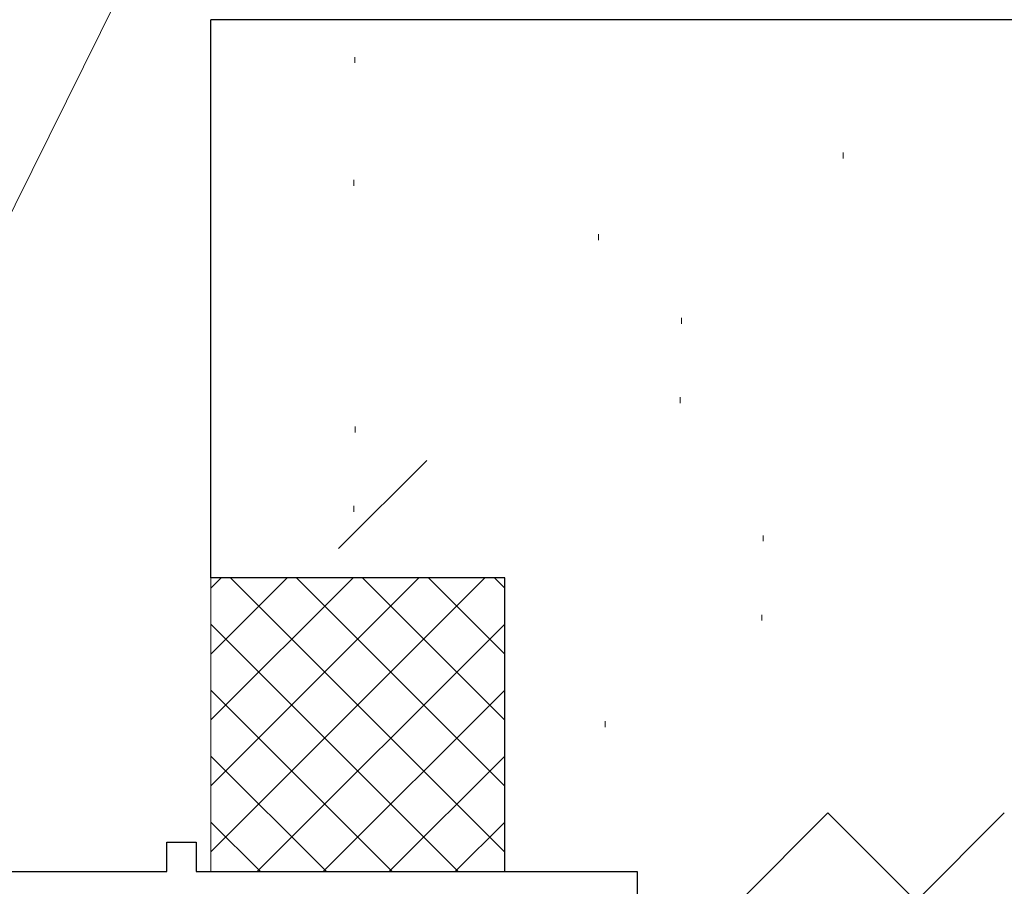
# Model space of a CAD drawing. Extents: x 105 to 1155, y 126 to 1692.
# Drawn here: x 912 to 945, y 382 to 412 of the extents above; entities that cross this region are included whole.
import ezdxf

# ---------------------------------------------------------------- set-up
doc = ezdxf.new("R2010")
doc.units = 0
doc.linetypes.add('YHIDDEN_1', pattern=[4, 3, -1])
for name, color, linetype, lineweight in [('YKK_11E', 7, 'CONTINUOUS', 13), ('YKK_D', 6, 'CONTINUOUS', 13), ('YSS_K', 3, 'CONTINUOUS', 13), ('YSS_KE', 3, 'CONTINUOUS', 30)]:
    doc.layers.add(name, color=color, linetype=linetype, lineweight=lineweight)

msp = doc.modelspace()

# ---------------------------------------------------------------- linework, layer by layer
at = {"layer": 'YKK_11E', "color": 4, "linetype": 'ByBlock', "lineweight": -2, "ltscale": 0.5}
for p, q in [((917, 382.98), (917, 383.98)), ((917, 383.98), (918, 383.98)), ((918, 383.98), (918, 382.98)), ((904, 382.98), (917, 382.98)), ((918, 382.98), (933, 382.98)), ((933, 382.98), (933, 381.98))]:
    msp.add_line(p, q, dxfattribs=at)
at = {"layer": 'YKK_D'}
msp.add_line((901.477, 384.765), (943.192, 468.98), dxfattribs=at)
at = {"layer": 'YSS_K'}
for p, q in [((923.399, 410.706), (923.399, 410.506)), ((940.02, 407.453), (940.02, 407.253)), ((923.367, 406.528), (923.367, 406.328)), ((931.693, 404.677), (931.693, 404.477)), ((934.512, 401.826), (934.512, 401.626)), ((934.469, 399.126), (934.469, 398.926)), ((923.41, 398.126), (923.41, 397.926)), ((923.367, 395.426), (923.367, 395.226)), ((937.288, 394.425), (937.288, 394.225)), ((918.499, 382.978), (918.499, 392.978)), ((937.244, 391.725), (937.244, 391.525)), ((931.918, 388.099), (931.918, 387.899)), ((928.499, 382.978), (918.499, 382.978))]:
    msp.add_line(p, q, dxfattribs=at)
at = {"layer": 'YSS_K', "linetype": 'YHIDDEN_1', "lineweight": 13, "ltscale": 1.5}
for p, q in [((922.843, 393.978), (925.843, 396.978)), ((936.499, 381.978), (939.499, 384.978)), ((939.499, 384.978), (942.499, 381.978)), ((942.499, 381.978), (945.499, 384.978))]:
    msp.add_line(p, q, dxfattribs=at)
at = {"layer": 'YSS_K', "linetype": 'Continuous'}
for p, q in [((918.499, 392.631), (918.846, 392.978)), ((918.499, 390.386), (921.091, 392.978)), ((918.499, 388.141), (923.336, 392.978)), ((918.499, 385.896), (925.581, 392.978)), ((918.499, 383.651), (927.826, 392.978)), ((928.497, 383.647), (919.166, 392.978)), ((928.497, 385.892), (921.411, 392.978)), ((928.497, 388.137), (923.656, 392.978)), ((928.498, 390.382), (925.901, 392.978)), ((928.499, 392.626), (928.146, 392.978)), ((926.919, 382.98), (918.499, 391.4)), ((920.073, 382.98), (928.498, 391.405)), ((924.674, 382.98), (918.499, 389.155)), ((922.318, 382.98), (928.497, 389.159)), ((922.429, 382.98), (918.499, 386.91)), ((924.564, 382.98), (928.497, 386.914)), ((920.184, 382.98), (918.499, 384.665)), ((926.809, 382.98), (928.497, 384.668))]:
    msp.add_line(p, q, dxfattribs=at)
at = {"layer": 'YSS_KE'}
for p, q in [((918.499, 392.978), (918.499, 411.978)), ((987.534, 411.978), (918.499, 411.978)), ((928.499, 392.978), (918.499, 392.978)), ((928.499, 382.978), (928.499, 392.978))]:
    msp.add_line(p, q, dxfattribs=at)

doc.saveas('drawing.dxf')
